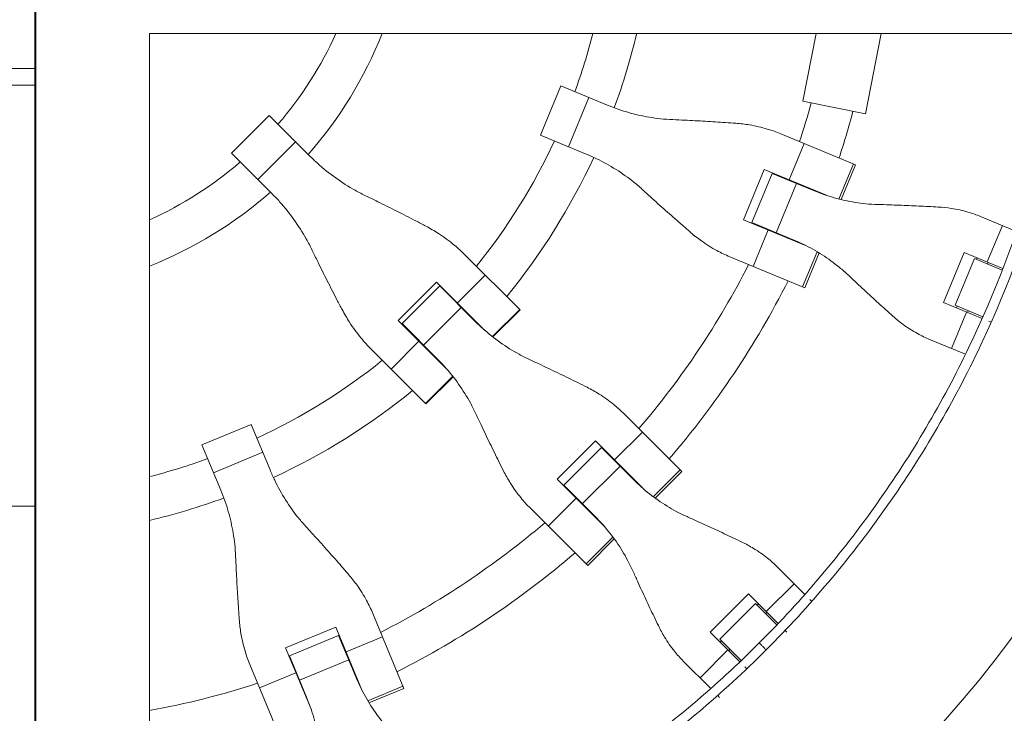
# Model space of a CAD drawing. Units: millimetres. Extents: x -4204 to 3317, y -3301 to 3947.
# Drawn here: x 8 to 378, y -313 to -52 of the extents above; entities that cross this region are included whole.
import ezdxf

# ---------------------------------------------------------------- set-up
doc = ezdxf.new("R2010")
doc.units = ezdxf.units.MM
doc.header["$LTSCALE"] = 20
doc.layers.add('2d', color=230, linetype='Continuous')

msp = doc.modelspace()

# ---------------------------------------------------------------- linework, layer by layer
at = {"layer": '2d', "linetype": 'Continuous', "lineweight": 0}
for p, q in [((14.03, -754.57), (14.03, -10)), ((14.5, -778.52), (14.5, -10)), ((57.15, -1226.1), (57.15, -57.15)), ((57.15, -57.15), (1226.1, -57.15)), ((307.76, -57.15), (302.72, -82.67)), ((332.22, -57.15), (326.27, -87.32)), ((4.03, -70.31), (14.03, -70.31)), ((4.03, -76.65), (14.03, -76.65)), ((204.17, -95.41), (211.84, -76.9)), ((211.84, -76.9), (228.94, -83.99)), ((214.67, -99.76), (222.34, -81.25)), ((326.27, -87.32), (302.72, -82.67)), ((87.96, -102.13), (102.13, -87.96)), ((102.13, -87.96), (117.24, -103.07)), ((221.27, -102.5), (204.17, -95.41)), ((322.58, -106.54), (294.43, -94.88)), ((97.93, -112.1), (112.1, -97.93)), ((297.55, -112.21), (303.22, -98.52)), ((103.07, -117.24), (87.96, -102.13)), ((321.76, -106.2), (316.29, -119.41)), ((322.58, -106.54), (317.16, -119.62)), ((280.43, -127.2), (288.24, -108.35)), ((283.52, -128.28), (291.19, -109.77)), ((288.24, -108.35), (311.58, -118.02)), ((291.19, -109.77), (306.78, -116.23)), ((292.07, -109.94), (292, -110.11)), ((292.69, -132.08), (300.35, -113.57)), ((295.89, -111.52), (295.82, -111.69)), ((303.78, -136.87), (280.43, -127.2)), ((299.11, -134.74), (283.52, -128.28)), ((284.26, -128.78), (284.33, -128.62)), ((383.03, -131.58), (369.55, -125.99)), ((372.07, -143.08), (377.75, -129.39)), ((284.07, -144.74), (289.74, -131.06)), ((288.16, -130.2), (288.09, -130.37)), ((302.61, -152.43), (308.08, -139.22)), ((308.86, -139.68), (303.44, -152.77)), ((355.59, -158.33), (363.39, -139.48)), ((363.39, -139.48), (377.96, -145.51)), ((196.45, -161.07), (176.01, -140.63)), ((275.28, -141.1), (303.44, -152.77)), ((367.23, -141.83), (359.96, -159.38)), ((377.7, -146.17), (367.23, -141.83)), ((368.29, -141.51), (368.02, -142.16)), ((372.43, -143.23), (372.16, -143.87)), ((172.9, -158.47), (183.37, -147.99)), ((150.68, -165.1), (165.1, -150.68)), ((165.1, -150.68), (183.24, -168.81)), ((152.11, -166.28), (166.28, -152.11)), ((166.28, -152.11), (179.37, -165.2)), ((166.31, -152.15), (166.44, -152.02)), ((167.78, -153.36), (167.65, -153.49)), ((370.15, -164.36), (355.59, -158.33)), ((160.15, -174.32), (174.32, -160.15)), ((186.09, -171.17), (196.32, -160.94)), ((196.45, -161.07), (186.23, -171.28)), ((358.6, -175.61), (364.27, -161.93)), ((359.96, -159.38), (370.43, -163.72)), ((360.75, -159.71), (360.48, -160.36)), ((364.89, -161.43), (364.63, -162.07)), ((168.81, -183.24), (150.68, -165.1)), ((152.02, -166.44), (152.15, -166.31)), ((152.15, -166.31), (152.02, -166.44)), ((165.2, -179.37), (152.11, -166.28)), ((373.54, -165.76), (372.62, -165.38)), ((373.82, -165.12), (373.82, -165.12)), ((153.49, -167.65), (153.36, -167.78)), ((147.99, -183.37), (158.47, -172.9)), ((350.4, -172.22), (363.88, -177.8)), ((140.63, -176.01), (161.07, -196.45)), ((160.94, -196.32), (171.17, -186.09)), ((171.28, -186.23), (161.07, -196.45)), ((257.26, -221.88), (235.71, -200.33)), ((76.9, -211.84), (95.41, -204.17)), ((102.5, -221.27), (95.41, -204.17)), ((231.96, -217.53), (242.44, -207.06)), ((210.41, -224.83), (224.83, -210.41)), ((224.83, -210.41), (242.7, -228.27)), ((76.9, -211.84), (83.99, -228.94)), ((212.85, -227.01), (227.01, -212.85)), ((238.95, -224.78), (227.01, -212.85)), ((227.76, -213.34), (227.63, -213.47)), ((81.25, -222.34), (99.76, -214.67)), ((230.69, -216.27), (230.56, -216.4)), ((219.86, -234.03), (234.03, -219.86)), ((246.52, -231.36), (256.63, -221.25)), ((257.26, -221.88), (247.24, -231.89)), ((228.27, -242.7), (210.41, -224.83)), ((212.85, -227.01), (224.78, -238.95)), ((213.34, -227.76), (213.47, -227.63)), ((207.06, -242.44), (217.53, -231.96)), ((216.4, -230.56), (216.27, -230.69)), ((4.03, -234.9), (14.03, -234.9)), ((200.33, -235.71), (221.88, -257.26)), ((221.25, -256.63), (231.36, -246.52)), ((231.89, -247.24), (221.88, -257.26)), ((293.2, -257.82), (303.52, -268.14)), ((289, -274.57), (299.48, -264.1)), ((267.93, -282.35), (282.35, -267.93)), ((282.35, -267.93), (289, -274.57)), ((306.12, -270.74), (305.41, -270.03)), ((285, -271.57), (271.57, -285)), ((293.02, -279.58), (285, -271.57)), ((286.1, -271.67), (285.6, -272.17)), ((141.1, -275.28), (152.77, -303.44)), ((289.27, -274.85), (288.78, -275.34)), ((293.5, -279.07), (289, -274.57)), ((108.35, -288.24), (127.2, -280.43)), ((136.87, -303.78), (127.2, -280.43)), ((109.77, -291.19), (128.28, -283.52)), ((134.74, -299.11), (128.28, -283.52)), ((128.78, -284.26), (128.62, -284.33)), ((131.06, -289.74), (144.74, -284.07)), ((267.93, -282.35), (279.07, -293.5)), ((295.61, -282.17), (295.61, -282.17)), ((296.09, -281.67), (296.79, -282.37)), ((108.35, -288.24), (118.02, -311.58)), ((130.37, -288.09), (130.2, -288.16)), ((271.57, -285), (279.58, -293.02)), ((272.17, -285.6), (271.67, -286.1)), ((109.77, -291.19), (116.23, -306.78)), ((109.94, -292.07), (110.11, -292)), ((264.1, -299.48), (274.57, -289)), ((275.34, -288.78), (274.85, -289.27)), ((106.54, -322.58), (94.88, -294.43)), ((111.69, -295.82), (111.52, -295.89)), ((113.57, -300.35), (132.08, -292.69)), ((268.14, -303.52), (257.82, -293.2)), ((281.67, -296.09), (280.96, -295.39)), ((282.17, -295.61), (282.17, -295.61)), ((98.52, -303.22), (112.21, -297.55)), ((139.22, -308.08), (152.43, -302.61)), ((152.77, -303.44), (139.68, -308.86)), ((270.74, -306.12), (271.44, -306.82))]:
    msp.add_line(p, q, dxfattribs=at)
for radius, start, end in [(475.75, 276.8994, 353.1006), (139.5, 319.1179, 335.8154), (155.5, 318.6936, 338.437), (231, 339.9854, 345.6761), (247, 339.8393, 346.6219), (317, 342.0265, 344.7662), (333, 341.8085, 344.9621), (231, 321.2174, 335.0146), (139.5, 294.1846, 310.8821), (247, 320.8132, 335.1607), (317, 339.3109, 339.3439), (155.5, 291.563, 311.3064), (317, 335.6561, 335.6891), (317, 319.5265, 332.9735), (333, 319.3085, 333.1915), (231, 317.4854, 317.5308), (247, 317.3393, 317.3667), (231, 312.4692, 312.5146), (231, 294.9854, 308.7826), (247, 312.6333, 312.6607), (247, 294.8393, 309.1868), (231, 284.3239, 290.0146), (317, 316.8109, 316.8439), (247, 283.3781, 290.1607), (317, 313.1561, 313.1891), (317, 297.0265, 310.4735), (333, 296.8085, 310.6915), (317, 294.3109, 294.3439), (317, 290.6561, 290.6891), (317, 280.3863, 287.9735)]:
    msp.add_arc((0, 0), radius, start, end, dxfattribs=at)
for points, knots in [([(286.38, -286.38), (302.52, -270.24), (317.3, -252.72), (343.69, -215.47), (355.3, -195.72), (375.05, -154.55), (383.17, -133.13), (394.5, -93.46), (398.35, -75.39), (400.95, -57.15)], [0, 0, 0, 0, 0.25, 0.25, 0.5, 0.5, 0.75, 0.75, 0.95179, 0.95179, 0.95179, 0.95179]), ([(404.65, -57.15), (402.02, -75.73), (398.12, -94.14), (386.64, -134.33), (378.44, -155.95), (358.52, -197.49), (346.8, -217.42), (320.17, -255.01), (305.26, -272.68), (288.97, -288.97)], [0.0463208, 0.0463208, 0.0463208, 0.0463208, 0.25, 0.25, 0.5, 0.5, 0.75, 0.75, 1, 1, 1, 1]), ([(253.85, -89.56), (252.31, -89.49), (250.76, -89.38), (246.46, -88.92), (243.71, -88.45), (238.28, -87.22), (235.59, -86.44), (231.6, -85.05), (230.26, -84.53), (228.94, -83.99)], [225.767218, 225.767218, 225.767218, 225.767218, 230.381704, 230.381704, 238.633479, 238.633479, 246.885254, 246.885254, 251.132786, 251.132786, 251.132786, 251.132786]), ([(277.58, -90.93), (276.3, -90.83), (274.98, -90.74), (271.17, -90.48), (268.62, -90.31), (263.49, -90.02), (260.91, -89.88), (256.84, -89.69), (255.33, -89.62), (253.85, -89.56)], [3.430406, 3.430406, 3.430406, 3.430406, 7.467226, 7.467226, 14.934453, 14.934453, 22.401679, 22.401679, 26.90205, 26.90205, 26.90205, 26.90205]), ([(294.43, -94.88), (292.79, -94.2), (291.1, -93.6), (287.21, -92.44), (284.98, -91.92), (281.03, -91.26), (279.31, -91.06), (277.58, -90.93)], [15.919502, 15.919502, 15.919502, 15.919502, 21.749816, 21.749816, 28.999755, 28.999755, 34.403507, 34.403507, 34.403507, 34.403507]), ([(138.72, -118.35), (137.27, -117.65), (135.84, -116.91), (131.93, -114.72), (129.5, -113.17), (124.81, -109.81), (122.57, -108.01), (119.34, -105.12), (118.28, -104.11), (117.24, -103.07)], [225.767218, 225.767218, 225.767218, 225.767218, 230.381704, 230.381704, 238.633479, 238.633479, 246.885254, 246.885254, 251.132786, 251.132786, 251.132786, 251.132786]), ([(221.27, -102.5), (222.59, -103.04), (223.9, -103.63), (227.71, -105.46), (230.16, -106.82), (234.88, -109.79), (237.15, -111.4), (240.52, -114.11), (241.69, -115.12), (242.83, -116.17)], [12.256019, 12.256019, 12.256019, 12.256019, 16.503551, 16.503551, 24.755326, 24.755326, 33.007102, 33.007102, 37.621588, 37.621588, 37.621588, 37.621588]), ([(103.07, -117.24), (104.11, -118.28), (105.12, -119.34), (108.01, -122.57), (109.81, -124.81), (113.17, -129.5), (114.72, -131.93), (116.91, -135.84), (117.65, -137.27), (118.35, -138.72)], [12.256019, 12.256019, 12.256019, 12.256019, 16.503551, 16.503551, 24.755326, 24.755326, 33.007102, 33.007102, 37.621588, 37.621588, 37.621588, 37.621588]), ([(161.02, -129.6), (159.81, -128.96), (158.57, -128.31), (154.98, -126.44), (152.59, -125.21), (147.77, -122.78), (145.34, -121.58), (141.53, -119.71), (140.11, -119.02), (138.72, -118.35)], [3.430406, 3.430406, 3.430406, 3.430406, 7.467226, 7.467226, 14.934453, 14.934453, 22.401679, 22.401679, 26.90205, 26.90205, 26.90205, 26.90205]), ([(242.83, -116.17), (243.92, -117.17), (245.03, -118.2), (248.05, -120.94), (249.97, -122.66), (253.81, -126.08), (255.72, -127.77), (258.6, -130.28), (259.6, -131.14), (260.58, -131.99)], [2.966856, 2.966856, 2.966856, 2.966856, 7.467226, 7.467226, 14.934453, 14.934453, 22.401679, 22.401679, 26.438499, 26.438499, 26.438499, 26.438499]), ([(330.88, -121.47), (329.39, -121.43), (327.9, -121.33), (323.75, -120.93), (321.1, -120.51), (315.83, -119.34), (313.23, -118.6), (309.36, -117.26), (308.06, -116.76), (306.78, -116.23)], [225.767218, 225.767218, 225.767218, 225.767218, 230.381704, 230.381704, 238.633479, 238.633479, 246.885254, 246.885254, 251.132786, 251.132786, 251.132786, 251.132786]), ([(353.63, -122.43), (352.41, -122.36), (351.15, -122.29), (347.51, -122.1), (345.08, -121.98), (340.16, -121.77), (337.68, -121.68), (333.77, -121.55), (332.31, -121.51), (330.88, -121.47)], [3.430406, 3.430406, 3.430406, 3.430406, 7.467226, 7.467226, 14.934453, 14.934453, 22.401679, 22.401679, 26.90205, 26.90205, 26.90205, 26.90205]), ([(369.55, -125.99), (368.02, -125.36), (366.43, -124.8), (362.76, -123.73), (360.66, -123.27), (356.91, -122.69), (355.28, -122.52), (353.63, -122.43)], [15.919502, 15.919502, 15.919502, 15.919502, 21.749816, 21.749816, 28.999755, 28.999755, 34.403507, 34.403507, 34.403507, 34.403507]), ([(176.01, -140.63), (174.65, -139.27), (173.21, -137.96), (169.82, -135.16), (167.84, -133.71), (164.24, -131.39), (162.65, -130.46), (161.02, -129.6)], [15.919502, 15.919502, 15.919502, 15.919502, 21.749816, 21.749816, 28.999755, 28.999755, 34.403507, 34.403507, 34.403507, 34.403507]), ([(260.58, -131.99), (261.89, -133.12), (263.25, -134.18), (266.51, -136.52), (268.45, -137.72), (272.02, -139.65), (273.64, -140.43), (275.28, -141.1)], [196.919636, 196.919636, 196.919636, 196.919636, 202.323387, 202.323387, 209.573326, 209.573326, 215.40364, 215.40364, 215.40364, 215.40364]), ([(299.11, -134.74), (300.39, -135.27), (301.66, -135.84), (305.35, -137.62), (307.72, -138.94), (312.26, -141.84), (314.44, -143.42), (317.66, -146.07), (318.78, -147.06), (319.86, -148.08)], [12.256019, 12.256019, 12.256019, 12.256019, 16.503551, 16.503551, 24.755326, 24.755326, 33.007102, 33.007102, 37.621588, 37.621588, 37.621588, 37.621588]), ([(118.35, -138.72), (119.02, -140.11), (119.71, -141.53), (121.58, -145.34), (122.78, -147.77), (125.21, -152.59), (126.44, -154.98), (128.31, -158.57), (128.96, -159.81), (129.6, -161.02)], [2.966856, 2.966856, 2.966856, 2.966856, 7.467226, 7.467226, 14.934453, 14.934453, 22.401679, 22.401679, 26.438499, 26.438499, 26.438499, 26.438499]), ([(319.86, -148.08), (320.9, -149.06), (321.96, -150.06), (324.82, -152.73), (326.64, -154.42), (330.26, -157.75), (332.07, -159.39), (334.78, -161.83), (335.71, -162.67), (336.63, -163.49)], [2.966856, 2.966856, 2.966856, 2.966856, 7.467226, 7.467226, 14.934453, 14.934453, 22.401679, 22.401679, 26.438499, 26.438499, 26.438499, 26.438499]), ([(129.6, -161.02), (130.46, -162.65), (131.39, -164.24), (133.71, -167.84), (135.16, -169.82), (137.96, -173.21), (139.27, -174.65), (140.63, -176.01)], [196.919636, 196.919636, 196.919636, 196.919636, 202.323387, 202.323387, 209.573326, 209.573326, 215.40364, 215.40364, 215.40364, 215.40364]), ([(200.25, -179.89), (198.85, -179.24), (197.47, -178.54), (193.68, -176.47), (191.31, -174.99), (186.76, -171.76), (184.58, -170.02), (181.43, -167.2), (180.38, -166.22), (179.37, -165.2)], [225.767218, 225.767218, 225.767218, 225.767218, 230.381704, 230.381704, 238.633479, 238.633479, 246.885254, 246.885254, 251.132786, 251.132786, 251.132786, 251.132786]), ([(336.63, -163.49), (337.86, -164.59), (339.13, -165.62), (342.19, -167.86), (344.01, -169.02), (347.35, -170.86), (348.87, -171.58), (350.4, -172.22)], [196.919636, 196.919636, 196.919636, 196.919636, 202.323387, 202.323387, 209.573326, 209.573326, 215.40364, 215.40364, 215.40364, 215.40364]), ([(165.2, -179.37), (166.22, -180.38), (167.2, -181.43), (170.02, -184.58), (171.76, -186.76), (174.99, -191.31), (176.47, -193.68), (178.54, -197.47), (179.24, -198.85), (179.89, -200.25)], [12.256019, 12.256019, 12.256019, 12.256019, 16.503551, 16.503551, 24.755326, 24.755326, 33.007102, 33.007102, 37.621588, 37.621588, 37.621588, 37.621588]), ([(221.66, -190.23), (220.51, -189.65), (219.33, -189.06), (215.9, -187.36), (213.61, -186.24), (208.99, -184), (206.65, -182.89), (202.97, -181.15), (201.6, -180.51), (200.25, -179.89)], [3.430406, 3.430406, 3.430406, 3.430406, 7.467226, 7.467226, 14.934453, 14.934453, 22.401679, 22.401679, 26.90205, 26.90205, 26.90205, 26.90205]), ([(235.71, -200.33), (234.45, -199.07), (233.12, -197.87), (229.97, -195.31), (228.11, -193.98), (224.71, -191.86), (223.21, -191.01), (221.66, -190.23)], [15.919502, 15.919502, 15.919502, 15.919502, 21.749816, 21.749816, 28.999755, 28.999755, 34.403507, 34.403507, 34.403507, 34.403507]), ([(179.89, -200.25), (180.51, -201.6), (181.15, -202.97), (182.89, -206.65), (184, -208.99), (186.24, -213.61), (187.36, -215.9), (189.06, -219.33), (189.65, -220.51), (190.23, -221.66)], [2.966856, 2.966856, 2.966856, 2.966856, 7.467226, 7.467226, 14.934453, 14.934453, 22.401679, 22.401679, 26.438499, 26.438499, 26.438499, 26.438499]), ([(116.17, -242.83), (115.12, -241.69), (114.11, -240.52), (111.4, -237.15), (109.79, -234.88), (106.82, -230.16), (105.46, -227.71), (103.63, -223.9), (103.04, -222.59), (102.5, -221.27)], [225.767218, 225.767218, 225.767218, 225.767218, 230.381704, 230.381704, 238.633479, 238.633479, 246.885254, 246.885254, 251.132786, 251.132786, 251.132786, 251.132786]), ([(190.23, -221.66), (191.01, -223.21), (191.86, -224.71), (193.98, -228.11), (195.31, -229.97), (197.87, -233.12), (199.07, -234.45), (200.33, -235.71)], [196.919636, 196.919636, 196.919636, 196.919636, 202.323387, 202.323387, 209.573326, 209.573326, 215.40364, 215.40364, 215.40364, 215.40364]), ([(259.21, -238.84), (257.85, -238.24), (256.51, -237.58), (252.83, -235.62), (250.54, -234.21), (246.12, -231.12), (244, -229.44), (240.94, -226.72), (239.93, -225.76), (238.95, -224.78)], [225.767218, 225.767218, 225.767218, 225.767218, 230.381704, 230.381704, 238.633479, 238.633479, 246.885254, 246.885254, 251.132786, 251.132786, 251.132786, 251.132786]), ([(83.99, -228.94), (84.53, -230.26), (85.05, -231.6), (86.44, -235.59), (87.22, -238.28), (88.45, -243.71), (88.92, -246.46), (89.38, -250.76), (89.49, -252.31), (89.56, -253.85)], [12.256019, 12.256019, 12.256019, 12.256019, 16.503551, 16.503551, 24.755326, 24.755326, 33.007102, 33.007102, 37.621588, 37.621588, 37.621588, 37.621588]), ([(224.78, -238.95), (225.76, -239.93), (226.72, -240.94), (229.44, -244), (231.12, -246.12), (234.21, -250.54), (235.62, -252.83), (237.58, -256.51), (238.24, -257.85), (238.84, -259.21)], [12.256019, 12.256019, 12.256019, 12.256019, 16.503551, 16.503551, 24.755326, 24.755326, 33.007102, 33.007102, 37.621588, 37.621588, 37.621588, 37.621588]), ([(279.86, -248.44), (278.76, -247.91), (277.63, -247.36), (274.34, -245.79), (272.13, -244.75), (267.67, -242.68), (265.41, -241.64), (261.85, -240.03), (260.52, -239.43), (259.21, -238.84)], [3.430406, 3.430406, 3.430406, 3.430406, 7.467226, 7.467226, 14.934453, 14.934453, 22.401679, 22.401679, 26.90205, 26.90205, 26.90205, 26.90205]), ([(131.99, -260.58), (131.14, -259.6), (130.28, -258.6), (127.77, -255.72), (126.08, -253.81), (122.66, -249.97), (120.94, -248.05), (118.2, -245.03), (117.17, -243.92), (116.17, -242.83)], [3.430406, 3.430406, 3.430406, 3.430406, 7.467226, 7.467226, 14.934453, 14.934453, 22.401679, 22.401679, 26.90205, 26.90205, 26.90205, 26.90205]), ([(293.2, -257.82), (292.03, -256.65), (290.78, -255.53), (287.8, -253.14), (286.04, -251.91), (282.79, -249.94), (281.35, -249.16), (279.86, -248.44)], [15.919502, 15.919502, 15.919502, 15.919502, 21.749816, 21.749816, 28.999755, 28.999755, 34.403507, 34.403507, 34.403507, 34.403507]), ([(89.56, -253.85), (89.62, -255.33), (89.69, -256.84), (89.88, -260.91), (90.02, -263.49), (90.31, -268.62), (90.48, -271.17), (90.74, -274.98), (90.83, -276.3), (90.93, -277.58)], [2.966856, 2.966856, 2.966856, 2.966856, 7.467226, 7.467226, 14.934453, 14.934453, 22.401679, 22.401679, 26.438499, 26.438499, 26.438499, 26.438499]), ([(141.1, -275.28), (140.43, -273.64), (139.65, -272.02), (137.72, -268.45), (136.52, -266.51), (134.18, -263.25), (133.12, -261.89), (131.99, -260.58)], [15.919502, 15.919502, 15.919502, 15.919502, 21.749816, 21.749816, 28.999755, 28.999755, 34.403507, 34.403507, 34.403507, 34.403507]), ([(238.84, -259.21), (239.43, -260.52), (240.03, -261.85), (241.64, -265.41), (242.68, -267.67), (244.75, -272.13), (245.79, -274.34), (247.36, -277.63), (247.91, -278.76), (248.44, -279.86)], [2.966856, 2.966856, 2.966856, 2.966856, 7.467226, 7.467226, 14.934453, 14.934453, 22.401679, 22.401679, 26.438499, 26.438499, 26.438499, 26.438499]), ([(90.93, -277.58), (91.06, -279.31), (91.26, -281.03), (91.92, -284.98), (92.44, -287.21), (93.6, -291.1), (94.2, -292.79), (94.88, -294.43)], [196.919636, 196.919636, 196.919636, 196.919636, 202.323387, 202.323387, 209.573326, 209.573326, 215.40364, 215.40364, 215.40364, 215.40364]), ([(248.44, -279.86), (249.16, -281.35), (249.94, -282.79), (251.91, -286.04), (253.14, -287.8), (255.53, -290.78), (256.65, -292.03), (257.82, -293.2)], [196.919636, 196.919636, 196.919636, 196.919636, 202.323387, 202.323387, 209.573326, 209.573326, 215.40364, 215.40364, 215.40364, 215.40364]), ([(286.38, -286.38), (270.35, -302.41), (235.58, -331.78), (176.66, -366.58), (133.82, -382.94), (93.93, -394.4), (75.67, -398.31), (57.15, -400.95)], [0, 0, 0, 0, 0.25, 0.5, 0.75, 0.75, 0.9524079, 0.9524079, 0.9524079, 0.9524079]), ([(57.15, -404.65), (75.46, -402.06), (116.08, -393.49), (176.86, -370.58), (236.97, -335.37), (272.57, -305.37), (288.97, -288.97)], [0.0469191, 0.0469191, 0.0469191, 0.0469191, 0.25, 0.5, 0.75, 1, 1, 1, 1]), ([(148.08, -319.86), (147.06, -318.78), (146.07, -317.66), (143.42, -314.44), (141.84, -312.26), (138.94, -307.72), (137.62, -305.35), (135.84, -301.66), (135.27, -300.39), (134.74, -299.11)], [225.767218, 225.767218, 225.767218, 225.767218, 230.381704, 230.381704, 238.633479, 238.633479, 246.885254, 246.885254, 251.132786, 251.132786, 251.132786, 251.132786]), ([(116.23, -306.78), (116.76, -308.06), (117.26, -309.36), (118.6, -313.23), (119.34, -315.83), (120.51, -321.1), (120.93, -323.75), (121.33, -327.9), (121.43, -329.39), (121.47, -330.88)], [12.256019, 12.256019, 12.256019, 12.256019, 16.503551, 16.503551, 24.755326, 24.755326, 33.007102, 33.007102, 37.621588, 37.621588, 37.621588, 37.621588])]:
    msp.add_open_spline(points, degree=3, knots=knots, dxfattribs=at)
msp.add_open_spline([(288.97, -288.97), (286.38, -286.38)], degree=1, dxfattribs=at)

doc.saveas('drawing.dxf')
